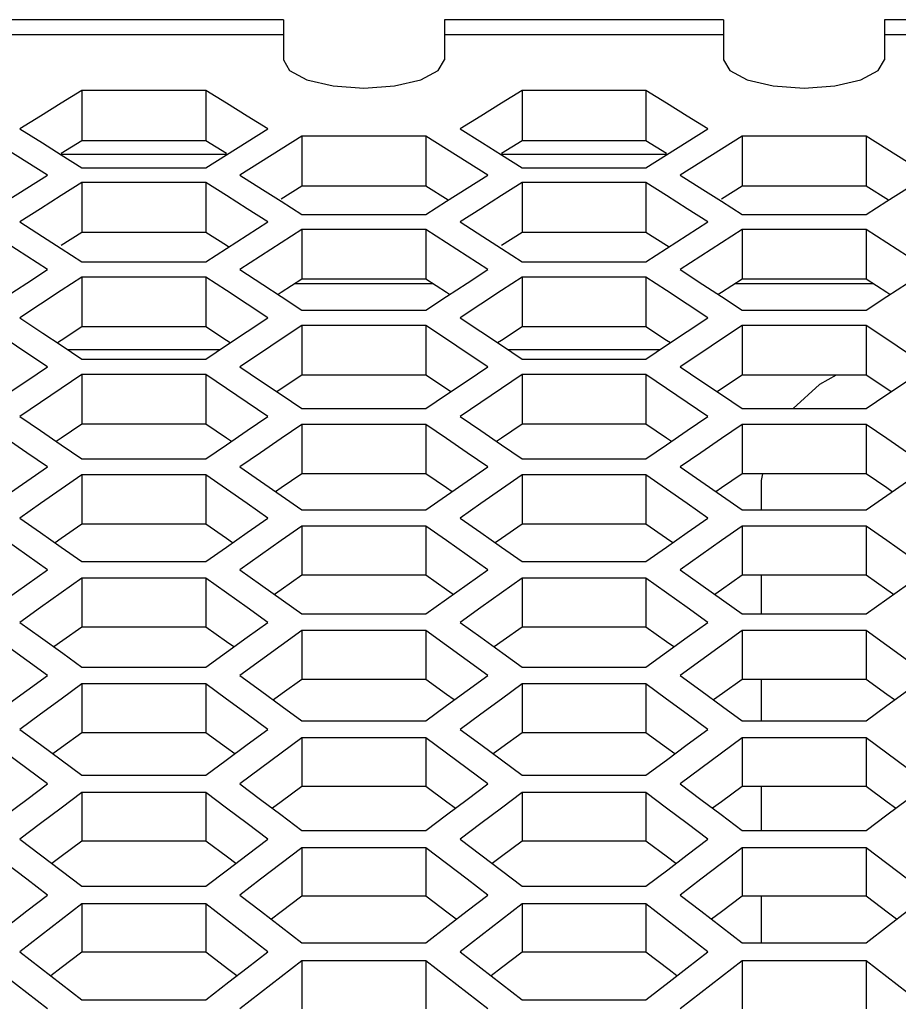
# Model space of a CAD drawing. Units: millimetres. Extents: x 10 to 1836, y 45 to 1460.
# Drawn here: x 567 to 599, y 867 to 904 of the extents above; entities that cross this region are included whole.
import ezdxf

# ---------------------------------------------------------------- set-up
doc = ezdxf.new("R2010")
doc.units = ezdxf.units.MM
doc.header["$LTSCALE"] = 104.4956
doc.layers.get('0').update_dxf_attribs({"linetype": 'CONTINUOUS'})

msp = doc.modelspace()

# ---------------------------------------------------------------- linework, layer by layer
at = {"color": 7, "linetype": 'Continuous'}
for p, q in [((576.455, 903.627), (566.055, 903.627)), ((576.455, 903.627), (576.455, 902.137)), ((582.455, 903.627), (582.455, 903.067)), ((592.855, 903.627), (582.455, 903.627)), ((592.855, 903.627), (592.855, 902.137)), ((598.855, 903.627), (598.855, 903.067)), ((609.255, 903.627), (598.855, 903.627)), ((582.455, 903.065), (582.455, 902.135)), ((598.855, 903.065), (598.855, 902.135)), ((568.947, 900.987), (568.947, 899.117)), ((573.565, 900.987), (568.947, 900.987)), ((573.565, 900.987), (573.565, 899.117)), ((585.347, 900.987), (585.347, 899.117)), ((589.965, 900.987), (585.347, 900.987)), ((589.965, 900.987), (589.965, 899.117)), ((566.637, 899.559), (567.478, 899.034)), ((575.105, 899.079), (575.875, 899.559)), ((583.037, 899.559), (583.878, 899.034)), ((591.505, 899.079), (592.275, 899.559)), ((577.145, 899.29), (577.145, 897.423)), ((581.764, 899.29), (577.145, 899.29)), ((581.764, 899.29), (581.764, 897.423)), ((593.545, 899.29), (593.545, 897.423)), ((598.164, 899.29), (593.545, 899.29)), ((598.164, 899.29), (598.164, 897.423)), ((567.478, 899.034), (568.177, 898.596)), ((574.335, 898.596), (575.105, 899.079)), ((583.878, 899.034), (584.577, 898.596)), ((590.735, 898.596), (591.505, 899.079)), ((574.349, 898.605), (568.163, 898.605)), ((568.177, 898.596), (568.947, 898.112)), ((573.565, 898.112), (574.335, 898.596)), ((590.749, 898.605), (584.563, 898.605)), ((584.577, 898.596), (585.347, 898.112)), ((589.965, 898.112), (590.735, 898.596)), ((567.674, 897.839), (566.904, 898.324)), ((568.947, 898.112), (573.565, 898.112)), ((575.606, 898.324), (574.836, 897.839)), ((584.074, 897.839), (583.304, 898.324)), ((585.347, 898.112), (589.965, 898.112)), ((592.006, 898.324), (591.236, 897.839)), ((566.904, 897.351), (567.674, 897.839)), ((574.836, 897.839), (575.68, 897.304)), ((583.304, 897.351), (584.074, 897.839)), ((591.236, 897.839), (592.08, 897.304)), ((566.134, 896.861), (566.904, 897.351)), ((568.947, 897.564), (568.947, 895.702)), ((573.565, 897.564), (568.947, 897.564)), ((573.565, 897.564), (573.565, 895.702)), ((575.68, 897.304), (576.376, 896.861)), ((582.534, 896.861), (583.304, 897.351)), ((585.347, 897.564), (585.347, 895.702)), ((589.965, 897.564), (585.347, 897.564)), ((589.965, 897.564), (589.965, 895.702)), ((592.08, 897.304), (592.776, 896.861)), ((598.934, 896.861), (599.704, 897.351)), ((567.407, 896.584), (566.637, 896.091)), ((575.875, 896.091), (575.105, 896.584)), ((576.376, 896.861), (577.145, 896.369)), ((581.764, 896.369), (582.534, 896.861)), ((583.807, 896.584), (583.037, 896.091)), ((592.275, 896.091), (591.505, 896.584)), ((592.776, 896.861), (593.545, 896.369)), ((598.164, 896.369), (598.934, 896.861)), ((577.145, 896.369), (581.764, 896.369)), ((593.545, 896.369), (598.164, 896.369)), ((566.637, 896.091), (567.485, 895.546)), ((575.105, 895.596), (575.875, 896.091)), ((583.037, 896.091), (583.885, 895.546)), ((591.505, 895.596), (592.275, 896.091)), ((567.485, 895.546), (568.177, 895.099)), ((574.335, 895.099), (575.105, 895.596)), ((577.145, 895.814), (577.145, 893.956)), ((581.764, 895.814), (577.145, 895.814)), ((581.764, 895.814), (581.764, 893.956)), ((583.885, 895.546), (584.577, 895.099)), ((590.735, 895.099), (591.505, 895.596)), ((593.545, 895.814), (593.545, 893.956)), ((598.164, 895.814), (593.545, 895.814)), ((598.164, 895.814), (598.164, 893.956)), ((567.674, 894.319), (566.904, 894.819)), ((568.177, 895.099), (568.947, 894.6)), ((573.565, 894.6), (574.335, 895.099)), ((575.606, 894.819), (574.836, 894.319)), ((584.074, 894.319), (583.304, 894.819)), ((584.577, 895.099), (585.347, 894.6)), ((589.965, 894.6), (590.735, 895.099)), ((592.006, 894.819), (591.236, 894.319)), ((568.947, 894.6), (573.565, 894.6)), ((585.347, 894.6), (589.965, 894.6)), ((566.904, 893.816), (567.674, 894.319)), ((568.947, 894.036), (568.947, 892.183)), ((573.565, 894.036), (568.947, 894.036)), ((573.565, 894.036), (573.565, 892.183)), ((574.836, 894.319), (575.687, 893.763)), ((583.304, 893.816), (584.074, 894.319)), ((585.347, 894.036), (585.347, 892.183)), ((589.965, 894.036), (585.347, 894.036)), ((589.965, 894.036), (589.965, 892.183)), ((591.236, 894.319), (592.087, 893.763)), ((566.134, 893.312), (566.904, 893.816)), ((575.687, 893.763), (576.376, 893.312)), ((582.02, 893.792), (576.889, 893.792)), ((582.534, 893.312), (583.304, 893.816)), ((592.087, 893.763), (592.776, 893.312)), ((598.42, 893.792), (593.289, 893.792)), ((598.934, 893.312), (599.704, 893.816)), ((576.376, 893.312), (577.145, 892.805)), ((581.764, 892.805), (582.534, 893.312)), ((592.776, 893.312), (593.545, 892.805)), ((598.164, 892.805), (598.934, 893.312)), ((567.407, 893.026), (566.637, 892.519)), ((575.875, 892.519), (575.105, 893.026)), ((583.807, 893.026), (583.037, 892.519)), ((592.275, 892.519), (591.505, 893.026)), ((577.145, 892.805), (581.764, 892.805)), ((593.545, 892.805), (598.164, 892.805)), ((566.637, 892.519), (567.491, 891.953)), ((575.105, 892.009), (575.875, 892.519)), ((577.145, 892.233), (577.145, 890.384)), ((581.764, 892.233), (577.145, 892.233)), ((581.764, 892.233), (581.764, 890.384)), ((583.037, 892.519), (583.807, 892.009)), ((591.505, 892.009), (592.275, 892.519)), ((593.545, 892.233), (593.545, 890.384)), ((598.164, 892.233), (593.545, 892.233)), ((598.164, 892.233), (598.164, 890.384)), ((567.491, 891.953), (568.177, 891.497)), ((574.335, 891.497), (575.105, 892.009)), ((583.807, 892.009), (584.577, 891.497)), ((590.735, 891.497), (591.505, 892.009)), ((568.177, 891.497), (568.947, 890.983)), ((573.565, 890.983), (574.335, 891.497)), ((584.577, 891.497), (585.347, 890.983)), ((589.965, 890.983), (590.735, 891.497)), ((567.674, 890.693), (566.904, 891.208)), ((568.42, 891.334), (574.091, 891.334)), ((575.606, 891.208), (574.836, 890.693)), ((584.074, 890.693), (583.304, 891.208)), ((584.82, 891.334), (590.491, 891.334)), ((592.006, 891.208), (591.236, 890.693)), ((568.947, 890.983), (573.565, 890.983)), ((585.347, 890.983), (589.965, 890.983)), ((566.904, 890.176), (567.674, 890.693)), ((568.947, 890.402), (568.947, 888.558)), ((573.565, 890.402), (568.947, 890.402)), ((573.565, 890.402), (573.565, 888.558)), ((574.836, 890.693), (575.606, 890.176)), ((583.304, 890.176), (584.074, 890.693)), ((585.347, 890.402), (585.347, 888.558)), ((589.965, 890.402), (585.347, 890.402)), ((589.965, 890.402), (589.965, 888.558)), ((591.236, 890.693), (592.006, 890.176)), ((566.134, 889.657), (566.904, 890.176)), ((575.606, 890.176), (576.376, 889.657)), ((582.534, 889.657), (583.304, 890.176)), ((592.006, 890.176), (592.776, 889.657)), ((598.934, 889.657), (599.704, 890.176)), ((576.376, 889.657), (577.145, 889.136)), ((581.764, 889.136), (582.534, 889.657)), ((592.776, 889.657), (593.545, 889.136)), ((598.164, 889.136), (598.934, 889.657)), ((567.407, 889.364), (566.637, 888.841)), ((575.875, 888.841), (575.105, 889.364)), ((583.807, 889.364), (583.037, 888.841)), ((592.275, 888.841), (591.505, 889.364)), ((577.145, 889.136), (581.764, 889.136)), ((593.545, 889.136), (598.164, 889.136)), ((566.637, 888.841), (567.407, 888.317)), ((575.105, 888.317), (575.875, 888.841)), ((577.145, 888.547), (577.145, 886.708)), ((581.764, 888.547), (577.145, 888.547)), ((581.764, 888.547), (581.764, 886.708)), ((583.037, 888.841), (583.807, 888.317)), ((591.505, 888.317), (592.275, 888.841)), ((593.545, 888.547), (593.545, 886.708)), ((598.164, 888.547), (593.545, 888.547)), ((598.164, 888.547), (598.164, 886.708)), ((567.407, 888.317), (568.177, 887.79)), ((574.335, 887.79), (575.105, 888.317)), ((583.807, 888.317), (584.577, 887.79)), ((590.735, 887.79), (591.505, 888.317)), ((568.177, 887.79), (568.947, 887.261)), ((573.565, 887.261), (574.335, 887.79)), ((584.577, 887.79), (585.347, 887.261)), ((589.965, 887.261), (590.735, 887.79)), ((567.674, 886.964), (566.904, 887.494)), ((575.606, 887.494), (574.836, 886.964)), ((584.074, 886.964), (583.304, 887.494)), ((592.006, 887.494), (591.236, 886.964)), ((568.947, 887.261), (573.565, 887.261)), ((585.347, 887.261), (589.965, 887.261)), ((566.904, 886.432), (567.674, 886.964)), ((568.947, 886.664), (568.947, 884.83)), ((573.565, 886.664), (568.947, 886.664)), ((573.565, 886.664), (573.565, 884.83)), ((574.836, 886.964), (575.606, 886.432)), ((583.304, 886.432), (584.074, 886.964)), ((585.347, 886.664), (585.347, 884.83)), ((589.965, 886.664), (585.347, 886.664)), ((589.965, 886.664), (589.965, 884.83)), ((591.236, 886.964), (592.006, 886.432)), ((594.304, 886.708), (594.255, 886.456)), ((566.134, 885.898), (566.904, 886.432)), ((575.606, 886.432), (576.376, 885.898)), ((582.534, 885.898), (583.304, 886.432)), ((592.006, 886.432), (592.776, 885.898)), ((594.255, 886.456), (594.255, 885.362)), ((598.934, 885.898), (599.704, 886.432)), ((567.407, 885.596), (566.637, 885.059)), ((575.875, 885.059), (575.105, 885.596)), ((576.376, 885.898), (577.145, 885.362)), ((581.764, 885.362), (582.534, 885.898)), ((583.807, 885.596), (583.037, 885.059)), ((592.275, 885.059), (591.505, 885.596)), ((592.776, 885.898), (593.545, 885.362)), ((598.164, 885.362), (598.934, 885.898)), ((577.145, 885.362), (581.764, 885.362)), ((593.545, 885.362), (598.164, 885.362)), ((566.637, 885.059), (567.407, 884.52)), ((575.105, 884.52), (575.875, 885.059)), ((583.037, 885.059), (583.807, 884.52)), ((591.505, 884.52), (592.275, 885.059)), ((567.407, 884.52), (568.177, 883.979)), ((574.335, 883.979), (575.105, 884.52)), ((577.145, 884.757), (576.376, 884.217)), ((577.145, 884.757), (577.145, 882.927)), ((581.764, 884.757), (577.145, 884.757)), ((581.764, 884.757), (581.764, 882.927)), ((582.534, 884.217), (581.764, 884.757)), ((583.807, 884.52), (584.577, 883.979)), ((590.735, 883.979), (591.505, 884.52)), ((593.545, 884.757), (592.776, 884.217)), ((593.545, 884.757), (593.545, 882.927)), ((598.164, 884.757), (593.545, 884.757)), ((598.164, 884.757), (598.164, 882.927)), ((598.934, 884.217), (598.164, 884.757)), ((568.177, 883.979), (568.947, 883.436)), ((573.565, 883.436), (574.335, 883.979)), ((584.577, 883.979), (585.347, 883.436)), ((589.965, 883.436), (590.735, 883.979)), ((568.947, 883.436), (573.565, 883.436)), ((585.347, 883.436), (589.965, 883.436)), ((566.904, 882.584), (567.674, 883.13)), ((574.836, 883.13), (575.606, 882.584)), ((583.304, 882.584), (584.074, 883.13)), ((591.236, 883.13), (592.006, 882.584)), ((568.947, 882.823), (568.177, 882.275)), ((568.947, 882.823), (568.947, 880.998)), ((573.565, 882.823), (568.947, 882.823)), ((573.565, 882.823), (573.565, 880.998)), ((574.335, 882.275), (573.565, 882.823)), ((585.347, 882.823), (584.577, 882.275)), ((585.347, 882.823), (585.347, 880.998)), ((589.965, 882.823), (585.347, 882.823)), ((589.965, 882.823), (589.965, 880.998)), ((590.735, 882.275), (589.965, 882.823)), ((594.255, 882.927), (594.255, 881.485)), ((566.134, 882.036), (566.904, 882.584)), ((575.606, 882.584), (576.463, 881.973)), ((582.534, 882.036), (583.304, 882.584)), ((592.006, 882.584), (592.863, 881.973)), ((598.934, 882.036), (599.704, 882.584)), ((576.463, 881.973), (577.145, 881.485)), ((581.764, 881.485), (582.534, 882.036)), ((592.863, 881.973), (593.545, 881.485)), ((598.164, 881.485), (598.934, 882.036)), ((566.637, 881.174), (567.407, 880.621)), ((575.105, 880.621), (575.875, 881.174)), ((577.145, 881.485), (581.764, 881.485)), ((583.037, 881.174), (583.807, 880.621)), ((591.505, 880.621), (592.275, 881.174)), ((593.545, 881.485), (598.164, 881.485)), ((577.145, 880.864), (576.376, 880.309)), ((577.145, 880.864), (577.145, 879.044)), ((581.764, 880.864), (577.145, 880.864)), ((581.764, 880.864), (581.764, 879.044)), ((582.534, 880.309), (581.764, 880.864)), ((593.545, 880.864), (592.776, 880.309)), ((593.545, 880.864), (593.545, 879.044)), ((598.164, 880.864), (593.545, 880.864)), ((598.164, 880.864), (598.164, 879.044)), ((598.934, 880.309), (598.164, 880.864)), ((567.407, 880.621), (568.239, 880.02)), ((574.335, 880.065), (575.105, 880.621)), ((583.807, 880.621), (584.639, 880.02)), ((590.735, 880.065), (591.505, 880.621)), ((573.565, 879.508), (574.335, 880.065)), ((589.965, 879.508), (590.735, 880.065)), ((568.239, 880.02), (568.947, 879.508)), ((584.639, 880.02), (585.347, 879.508)), ((568.947, 879.508), (573.565, 879.508)), ((585.347, 879.508), (589.965, 879.508)), ((566.904, 878.633), (567.674, 879.194)), ((574.836, 879.194), (575.606, 878.633)), ((583.304, 878.633), (584.074, 879.194)), ((591.236, 879.194), (592.006, 878.633)), ((594.255, 879.044), (594.255, 877.505)), ((566.134, 878.07), (566.904, 878.633)), ((568.947, 878.878), (568.177, 878.316)), ((568.947, 878.878), (568.947, 877.063)), ((573.565, 878.878), (568.947, 878.878)), ((573.565, 878.878), (573.565, 877.063)), ((574.335, 878.316), (573.565, 878.878)), ((575.606, 878.633), (576.412, 878.044)), ((582.534, 878.07), (583.304, 878.633)), ((585.347, 878.878), (584.577, 878.316)), ((585.347, 878.878), (585.347, 877.063)), ((589.965, 878.878), (585.347, 878.878)), ((589.965, 878.878), (589.965, 877.063)), ((590.735, 878.316), (589.965, 878.878)), ((592.006, 878.633), (592.812, 878.044)), ((598.934, 878.07), (599.704, 878.633)), ((576.412, 878.044), (577.145, 877.505)), ((581.764, 877.505), (582.534, 878.07)), ((592.812, 878.044), (593.545, 877.505)), ((598.164, 877.505), (598.934, 878.07)), ((577.145, 877.505), (581.764, 877.505)), ((593.545, 877.505), (598.164, 877.505)), ((566.637, 877.186), (567.407, 876.618)), ((575.105, 876.618), (575.875, 877.186)), ((583.037, 877.186), (583.807, 876.618)), ((591.505, 876.618), (592.275, 877.186)), ((577.145, 876.867), (576.376, 876.298)), ((577.145, 876.867), (577.145, 875.057)), ((581.764, 876.867), (577.145, 876.867)), ((581.764, 876.867), (581.764, 875.057)), ((582.534, 876.298), (581.764, 876.867)), ((593.545, 876.867), (592.776, 876.298)), ((593.545, 876.867), (593.545, 875.057)), ((598.164, 876.867), (593.545, 876.867)), ((598.164, 876.867), (598.164, 875.057)), ((598.934, 876.298), (598.164, 876.867)), ((567.407, 876.618), (568.177, 876.048)), ((574.325, 876.04), (575.105, 876.618)), ((583.807, 876.618), (584.577, 876.048)), ((590.725, 876.04), (591.505, 876.618)), ((568.177, 876.048), (568.947, 875.476)), ((573.565, 875.476), (574.325, 876.04)), ((584.577, 876.048), (585.347, 875.476)), ((589.965, 875.476), (590.725, 876.04)), ((568.947, 875.476), (573.565, 875.476)), ((585.347, 875.476), (589.965, 875.476)), ((566.904, 874.579), (567.674, 875.154)), ((574.836, 875.154), (575.606, 874.579)), ((583.304, 874.579), (584.074, 875.154)), ((591.236, 875.154), (592.006, 874.579)), ((594.255, 875.057), (594.255, 873.422)), ((566.134, 874.002), (566.904, 874.579)), ((568.947, 874.83), (568.177, 874.254)), ((568.947, 874.83), (568.947, 873.025)), ((573.565, 874.83), (568.947, 874.83)), ((573.565, 874.83), (573.565, 873.025)), ((574.335, 874.254), (573.565, 874.83)), ((575.606, 874.579), (576.362, 874.012)), ((582.534, 874.002), (583.304, 874.579)), ((585.347, 874.83), (584.577, 874.254)), ((585.347, 874.83), (585.347, 873.025)), ((589.965, 874.83), (585.347, 874.83)), ((589.965, 874.83), (589.965, 873.025)), ((590.735, 874.254), (589.965, 874.83)), ((592.006, 874.579), (592.762, 874.012)), ((598.934, 874.002), (599.704, 874.579)), ((576.362, 874.012), (577.145, 873.422)), ((581.764, 873.422), (582.534, 874.002)), ((592.762, 874.012), (593.545, 873.422)), ((598.164, 873.422), (598.934, 874.002)), ((566.637, 873.095), (567.407, 872.513)), ((575.105, 872.513), (575.875, 873.095)), ((577.145, 873.422), (581.764, 873.422)), ((583.037, 873.095), (583.807, 872.513)), ((591.505, 872.513), (592.275, 873.095)), ((593.545, 873.422), (598.164, 873.422)), ((577.145, 872.769), (576.376, 872.185)), ((577.145, 872.769), (577.145, 870.969)), ((581.764, 872.769), (577.145, 872.769)), ((581.764, 872.769), (581.764, 870.969)), ((582.534, 872.185), (581.764, 872.769)), ((593.545, 872.769), (592.776, 872.185)), ((593.545, 872.769), (593.545, 870.969)), ((598.164, 872.769), (593.545, 872.769)), ((598.164, 872.769), (598.164, 870.969)), ((598.934, 872.185), (598.164, 872.769)), ((567.407, 872.513), (568.177, 871.929)), ((574.375, 871.959), (575.105, 872.513)), ((583.807, 872.513), (584.577, 871.929)), ((590.775, 871.959), (591.505, 872.513)), ((568.177, 871.929), (568.947, 871.342)), ((573.565, 871.342), (574.375, 871.959)), ((584.577, 871.929), (585.347, 871.342)), ((589.965, 871.342), (590.775, 871.959)), ((568.947, 871.342), (573.565, 871.342)), ((585.347, 871.342), (589.965, 871.342)), ((566.904, 870.423), (567.674, 871.012)), ((574.836, 871.012), (575.606, 870.423)), ((583.304, 870.423), (584.074, 871.012)), ((591.236, 871.012), (592.006, 870.423)), ((594.255, 870.969), (594.255, 869.238)), ((568.947, 870.68), (568.177, 870.09)), ((568.947, 870.68), (568.947, 868.886)), ((573.565, 870.68), (568.947, 870.68)), ((573.565, 870.68), (573.565, 868.886)), ((574.335, 870.09), (573.565, 870.68)), ((585.347, 870.68), (584.577, 870.09)), ((585.347, 870.68), (585.347, 868.886)), ((589.965, 870.68), (585.347, 870.68)), ((589.965, 870.68), (589.965, 868.886)), ((590.735, 870.09), (589.965, 870.68)), ((566.199, 869.882), (566.904, 870.423)), ((575.606, 870.423), (576.376, 869.831)), ((582.599, 869.882), (583.304, 870.423)), ((592.006, 870.423), (592.776, 869.831)), ((598.999, 869.882), (599.704, 870.423)), ((575.105, 869.497), (574.335, 870.09)), ((576.376, 869.831), (577.145, 869.238)), ((581.764, 869.238), (582.599, 869.882)), ((591.505, 869.497), (590.735, 870.09)), ((592.776, 869.831), (593.545, 869.238)), ((598.164, 869.238), (598.999, 869.882)), ((575.875, 868.903), (575.105, 869.497)), ((592.275, 868.903), (591.505, 869.497)), ((577.145, 869.238), (581.764, 869.238)), ((593.545, 869.238), (598.164, 869.238)), ((566.637, 868.903), (567.407, 868.306)), ((575.105, 868.306), (575.875, 868.903)), ((583.037, 868.903), (583.807, 868.306)), ((591.505, 868.306), (592.275, 868.903)), ((577.145, 868.568), (576.376, 867.97)), ((577.145, 868.568), (577.145, 866.779)), ((581.764, 868.568), (577.145, 868.568)), ((581.764, 868.568), (581.764, 866.779)), ((582.534, 867.97), (581.764, 868.568)), ((593.545, 868.568), (592.776, 867.97)), ((593.545, 868.568), (593.545, 866.779)), ((598.164, 868.568), (593.545, 868.568)), ((598.164, 868.568), (598.164, 866.779)), ((598.934, 867.97), (598.164, 868.568)), ((566.904, 867.37), (566.134, 867.97)), ((567.407, 868.306), (568.177, 867.707)), ((574.426, 867.778), (575.105, 868.306)), ((583.304, 867.37), (582.534, 867.97)), ((583.807, 868.306), (584.577, 867.707)), ((590.826, 867.778), (591.505, 868.306)), ((599.704, 867.37), (598.934, 867.97)), ((568.177, 867.707), (568.947, 867.107)), ((573.565, 867.107), (574.426, 867.778)), ((584.577, 867.707), (585.347, 867.107)), ((589.965, 867.107), (590.826, 867.778)), ((567.674, 866.769), (566.904, 867.37)), ((584.074, 866.769), (583.304, 867.37)), ((568.947, 867.107), (573.565, 867.107)), ((585.347, 867.107), (589.965, 867.107))]:
    msp.add_line(p, q, dxfattribs=at)
at = {"color": 9, "linetype": 'Continuous'}
for p, q in [((576.455, 903.067), (566.055, 903.067)), ((592.855, 903.067), (582.455, 903.067)), ((609.255, 903.067), (598.855, 903.067))]:
    msp.add_line(p, q, dxfattribs=at)
at = {"color": 3, "linetype": 'Continuous'}
for p, q in [((568.947, 899.117), (568.177, 898.644)), ((573.565, 899.117), (568.947, 899.117)), ((574.335, 898.644), (573.565, 899.117)), ((585.347, 899.117), (584.577, 898.644)), ((589.965, 899.117), (585.347, 899.117)), ((590.735, 898.644), (589.965, 899.117)), ((577.145, 897.423), (576.376, 896.943)), ((581.764, 897.423), (577.145, 897.423)), ((582.599, 896.903), (581.764, 897.423)), ((593.545, 897.423), (592.776, 896.943)), ((598.164, 897.423), (593.545, 897.423)), ((598.999, 896.903), (598.164, 897.423)), ((568.947, 895.702), (568.177, 895.215)), ((573.565, 895.702), (568.947, 895.702)), ((574.335, 895.215), (573.565, 895.702)), ((585.347, 895.702), (584.577, 895.215)), ((589.965, 895.702), (585.347, 895.702)), ((590.735, 895.215), (589.965, 895.702)), ((574.425, 895.157), (574.335, 895.215)), ((590.825, 895.157), (590.735, 895.215)), ((577.145, 893.956), (576.376, 893.461)), ((581.764, 893.956), (577.145, 893.956)), ((582.534, 893.461), (581.764, 893.956)), ((593.545, 893.956), (592.776, 893.461)), ((598.164, 893.956), (593.545, 893.956)), ((598.934, 893.461), (598.164, 893.956)), ((576.376, 893.461), (576.261, 893.387)), ((582.649, 893.387), (582.534, 893.461)), ((592.776, 893.461), (592.661, 893.387)), ((599.049, 893.387), (598.934, 893.461)), ((568.947, 892.183), (568.177, 891.68)), ((573.565, 892.183), (568.947, 892.183)), ((574.335, 891.68), (573.565, 892.183)), ((585.347, 892.183), (584.577, 891.68)), ((589.965, 892.183), (585.347, 892.183)), ((590.735, 891.68), (589.965, 892.183)), ((568.177, 891.68), (568.038, 891.589)), ((574.474, 891.589), (574.335, 891.68)), ((584.577, 891.68), (584.438, 891.589)), ((590.874, 891.589), (590.735, 891.68)), ((577.145, 890.384), (576.376, 889.874)), ((581.764, 890.384), (577.145, 890.384)), ((582.534, 889.874), (581.764, 890.384)), ((593.545, 890.384), (592.776, 889.874)), ((598.164, 890.384), (593.545, 890.384)), ((598.934, 889.874), (598.164, 890.384)), ((576.376, 889.874), (576.213, 889.766)), ((582.696, 889.766), (582.534, 889.874)), ((592.776, 889.874), (592.613, 889.766)), ((599.096, 889.766), (598.934, 889.874)), ((568.947, 888.558), (568.177, 888.041)), ((573.565, 888.558), (568.947, 888.558)), ((574.335, 888.041), (573.565, 888.558)), ((585.347, 888.558), (584.577, 888.041)), ((589.965, 888.558), (585.347, 888.558)), ((590.735, 888.041), (589.965, 888.558)), ((568.177, 888.041), (567.992, 887.917)), ((574.52, 887.917), (574.335, 888.041)), ((584.577, 888.041), (584.392, 887.917)), ((590.92, 887.917), (590.735, 888.041)), ((577.145, 886.708), (576.376, 886.183)), ((581.764, 886.708), (577.145, 886.708)), ((582.534, 886.183), (581.764, 886.708)), ((593.545, 886.708), (592.776, 886.183)), ((598.164, 886.708), (593.545, 886.708)), ((598.934, 886.183), (598.164, 886.708)), ((576.376, 886.183), (576.169, 886.042)), ((582.741, 886.042), (582.534, 886.183)), ((592.776, 886.183), (592.569, 886.042)), ((599.141, 886.042), (598.934, 886.183)), ((568.947, 884.83), (568.177, 884.298)), ((573.565, 884.83), (568.947, 884.83)), ((574.335, 884.298), (573.565, 884.83)), ((585.347, 884.83), (584.577, 884.298)), ((589.965, 884.83), (585.347, 884.83)), ((590.735, 884.298), (589.965, 884.83)), ((568.177, 884.298), (567.948, 884.14)), ((574.564, 884.14), (574.335, 884.298)), ((584.577, 884.298), (584.348, 884.14)), ((590.964, 884.14), (590.735, 884.298)), ((577.145, 882.927), (576.376, 882.388)), ((581.764, 882.927), (577.145, 882.927)), ((582.534, 882.388), (581.764, 882.927)), ((593.545, 882.927), (592.776, 882.388)), ((598.164, 882.927), (593.545, 882.927)), ((598.934, 882.388), (598.164, 882.927)), ((576.376, 882.388), (576.126, 882.213)), ((582.783, 882.213), (582.534, 882.388)), ((592.776, 882.388), (592.526, 882.213)), ((599.183, 882.213), (598.934, 882.388)), ((568.947, 880.998), (568.243, 880.499)), ((573.565, 880.998), (568.947, 880.998)), ((574.335, 880.452), (573.565, 880.998)), ((585.347, 880.998), (584.643, 880.499)), ((589.965, 880.998), (585.347, 880.998)), ((590.735, 880.452), (589.965, 880.998)), ((568.243, 880.499), (567.907, 880.26)), ((574.605, 880.26), (574.335, 880.452)), ((584.643, 880.499), (584.307, 880.26)), ((591.005, 880.26), (590.735, 880.452)), ((577.145, 879.044), (576.416, 878.52)), ((581.764, 879.044), (577.145, 879.044)), ((582.534, 878.49), (581.764, 879.044)), ((593.545, 879.044), (592.816, 878.52)), ((598.164, 879.044), (593.545, 879.044)), ((598.934, 878.49), (598.164, 879.044)), ((576.416, 878.52), (576.086, 878.282)), ((582.823, 878.282), (582.534, 878.49)), ((592.816, 878.52), (592.486, 878.282)), ((599.223, 878.282), (598.934, 878.49)), ((568.947, 877.063), (568.192, 876.513)), ((573.565, 877.063), (568.947, 877.063)), ((574.335, 876.502), (573.565, 877.063)), ((585.347, 877.063), (584.592, 876.513)), ((589.965, 877.063), (585.347, 877.063)), ((590.735, 876.502), (589.965, 877.063)), ((568.192, 876.513), (567.868, 876.277)), ((574.644, 876.277), (574.335, 876.502)), ((584.592, 876.513), (584.268, 876.277)), ((591.044, 876.277), (590.735, 876.502)), ((577.145, 875.057), (576.376, 874.49)), ((581.764, 875.057), (577.145, 875.057)), ((582.547, 874.48), (581.764, 875.057)), ((593.545, 875.057), (592.776, 874.49)), ((598.164, 875.057), (593.545, 875.057)), ((598.947, 874.48), (598.164, 875.057)), ((576.376, 874.49), (576.048, 874.247)), ((582.861, 874.247), (582.547, 874.48)), ((592.776, 874.49), (592.448, 874.247)), ((599.261, 874.247), (598.947, 874.48)), ((568.947, 873.025), (568.177, 872.45)), ((573.565, 873.025), (568.947, 873.025)), ((574.374, 872.421), (573.565, 873.025)), ((585.347, 873.025), (584.577, 872.45)), ((589.965, 873.025), (585.347, 873.025)), ((590.774, 872.421), (589.965, 873.025)), ((568.177, 872.45), (567.831, 872.191)), ((574.681, 872.191), (574.374, 872.421)), ((584.577, 872.45), (584.231, 872.191)), ((591.081, 872.191), (590.774, 872.421)), ((577.145, 870.969), (576.376, 870.387)), ((581.764, 870.969), (577.145, 870.969)), ((582.599, 870.338), (581.764, 870.969)), ((593.545, 870.969), (592.776, 870.387)), ((598.164, 870.969), (593.545, 870.969)), ((598.999, 870.338), (598.164, 870.969)), ((576.376, 870.387), (576.012, 870.111)), ((582.898, 870.111), (582.599, 870.338)), ((592.776, 870.387), (592.412, 870.111)), ((599.298, 870.111), (598.999, 870.338)), ((568.947, 868.886), (568.177, 868.297)), ((573.565, 868.886), (568.947, 868.886)), ((574.426, 868.227), (573.565, 868.886)), ((585.347, 868.886), (584.577, 868.297)), ((589.965, 868.886), (585.347, 868.886)), ((590.826, 868.227), (589.965, 868.886)), ((568.177, 868.297), (567.796, 868.004)), ((574.716, 868.004), (574.426, 868.227)), ((584.577, 868.297), (584.196, 868.004)), ((591.116, 868.004), (590.826, 868.227))]:
    msp.add_line(p, q, dxfattribs=at)
at = {"color": 7, "linetype": 'Continuous'}
for points in [[(576.455, 902.135), (576.687, 901.731), (577.334, 901.387), (578.31, 901.158), (579.455, 901.077), (580.6, 901.158), (581.575, 901.387), (582.223, 901.731), (582.455, 902.135)], [(592.855, 902.135), (593.087, 901.731), (593.734, 901.387), (594.71, 901.158), (595.855, 901.077), (597, 901.158), (597.975, 901.387), (598.623, 901.731), (598.855, 902.135)], [(568.947, 900.987), (568.177, 900.513), (567.407, 900.037), (566.637, 899.559)], [(575.875, 899.559), (575.105, 900.037), (574.335, 900.513), (573.565, 900.987)], [(585.347, 900.987), (584.577, 900.513), (583.807, 900.037), (583.037, 899.559)], [(592.275, 899.559), (591.505, 900.037), (590.735, 900.513), (589.965, 900.987)], [(566.904, 898.324), (566.134, 898.808), (565.364, 899.29)], [(577.145, 899.29), (576.376, 898.808), (575.606, 898.324)], [(583.304, 898.324), (582.534, 898.808), (581.764, 899.29)], [(593.545, 899.29), (592.776, 898.808), (592.006, 898.324)], [(599.704, 898.324), (598.934, 898.808), (598.164, 899.29)], [(568.947, 897.564), (568.177, 897.075), (567.407, 896.584)], [(575.105, 896.584), (574.335, 897.075), (573.565, 897.564)], [(585.347, 897.564), (584.577, 897.075), (583.807, 896.584)], [(591.505, 896.584), (590.735, 897.075), (589.965, 897.564)], [(566.904, 894.819), (566.134, 895.317), (565.364, 895.814)], [(577.145, 895.814), (576.376, 895.317), (575.606, 894.819)], [(583.304, 894.819), (582.534, 895.317), (581.764, 895.814)], [(593.545, 895.814), (592.776, 895.317), (592.006, 894.819)], [(599.704, 894.819), (598.934, 895.317), (598.164, 895.814)], [(568.947, 894.036), (568.177, 893.532), (567.407, 893.026)], [(575.105, 893.026), (574.335, 893.532), (573.565, 894.036)], [(585.347, 894.036), (584.577, 893.532), (583.807, 893.026)], [(591.505, 893.026), (590.735, 893.532), (589.965, 894.036)], [(566.904, 891.208), (566.134, 891.722), (565.364, 892.233)], [(577.145, 892.233), (576.376, 891.722), (575.606, 891.208)], [(583.304, 891.208), (582.534, 891.722), (581.764, 892.233)], [(593.545, 892.233), (592.776, 891.722), (592.006, 891.208)], [(599.704, 891.208), (598.934, 891.722), (598.164, 892.233)], [(568.947, 890.402), (568.177, 889.884), (567.407, 889.364)], [(575.105, 889.364), (574.335, 889.884), (573.565, 890.402)], [(585.347, 890.402), (584.577, 889.884), (583.807, 889.364)], [(591.505, 889.364), (590.735, 889.884), (589.965, 890.402)], [(597.05, 890.384), (596.436, 890.032), (595.454, 889.136)], [(566.904, 887.494), (566.134, 888.021), (565.364, 888.547)], [(577.145, 888.547), (576.376, 888.021), (575.606, 887.494)], [(583.304, 887.494), (582.534, 888.021), (581.764, 888.547)], [(593.545, 888.547), (592.776, 888.021), (592.006, 887.494)], [(599.704, 887.494), (598.934, 888.021), (598.164, 888.547)], [(568.947, 886.664), (568.177, 886.131), (567.407, 885.596)], [(575.105, 885.596), (574.335, 886.131), (573.565, 886.664)], [(585.347, 886.664), (584.577, 886.131), (583.807, 885.596)], [(591.505, 885.596), (590.735, 886.131), (589.965, 886.664)], [(567.674, 883.13), (566.904, 883.675), (566.134, 884.217)], [(576.376, 884.217), (575.606, 883.675), (574.836, 883.13)], [(584.074, 883.13), (583.304, 883.675), (582.534, 884.217)], [(592.776, 884.217), (592.006, 883.675), (591.236, 883.13)], [(600.474, 883.13), (599.704, 883.675), (598.934, 884.217)], [(568.177, 882.275), (567.407, 881.726), (566.637, 881.174)], [(575.875, 881.174), (575.105, 881.726), (574.335, 882.275)], [(584.577, 882.275), (583.807, 881.726), (583.037, 881.174)], [(592.275, 881.174), (591.505, 881.726), (590.735, 882.275)], [(567.674, 879.194), (566.904, 879.752), (566.134, 880.309)], [(576.376, 880.309), (575.606, 879.752), (574.836, 879.194)], [(584.074, 879.194), (583.304, 879.752), (582.534, 880.309)], [(592.776, 880.309), (592.006, 879.752), (591.236, 879.194)], [(600.474, 879.194), (599.704, 879.752), (598.934, 880.309)], [(568.177, 878.316), (567.407, 877.752), (566.637, 877.186)], [(575.875, 877.186), (575.105, 877.752), (574.335, 878.316)], [(584.577, 878.316), (583.807, 877.752), (583.037, 877.186)], [(592.275, 877.186), (591.505, 877.752), (590.735, 878.316)], [(567.674, 875.154), (566.904, 875.727), (566.134, 876.298)], [(576.376, 876.298), (575.606, 875.727), (574.836, 875.154)], [(584.074, 875.154), (583.304, 875.727), (582.534, 876.298)], [(592.776, 876.298), (592.006, 875.727), (591.236, 875.154)], [(600.474, 875.154), (599.704, 875.727), (598.934, 876.298)], [(568.177, 874.254), (567.407, 873.676), (566.637, 873.095)], [(575.875, 873.095), (575.105, 873.676), (574.335, 874.254)], [(584.577, 874.254), (583.807, 873.676), (583.037, 873.095)], [(592.275, 873.095), (591.505, 873.676), (590.735, 874.254)], [(567.674, 871.012), (566.904, 871.6), (566.134, 872.185)], [(576.376, 872.185), (575.606, 871.6), (574.836, 871.012)], [(584.074, 871.012), (583.304, 871.6), (582.534, 872.185)], [(592.776, 872.185), (592.006, 871.6), (591.236, 871.012)], [(600.474, 871.012), (599.704, 871.6), (598.934, 872.185)], [(568.177, 870.09), (567.407, 869.497), (566.637, 868.903)], [(584.577, 870.09), (583.807, 869.497), (583.037, 868.903)], [(576.376, 867.97), (575.606, 867.37), (574.836, 866.769)], [(592.776, 867.97), (592.006, 867.37), (591.236, 866.769)]]:
    msp.add_lwpolyline(points, dxfattribs=at)

doc.saveas('drawing.dxf')
